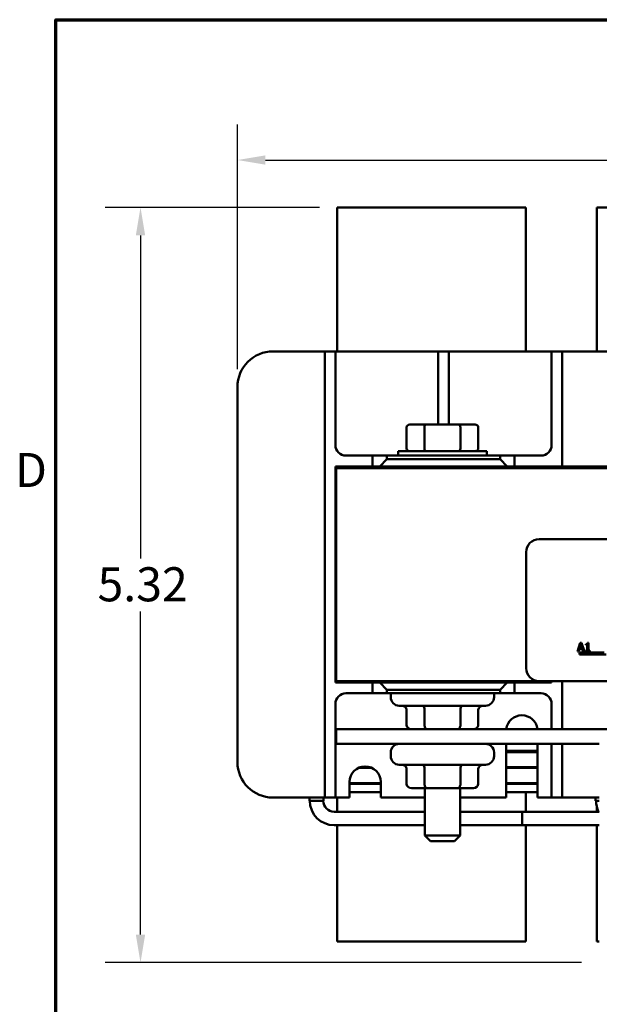
# Model space of a CAD drawing. Units: inches. Extents: x 0.05 to 2.15, y 0.02 to 1.67.
# Drawn here: x 0.06 to 0.27, y 1.3 to 1.65 of the extents above; entities that cross this region are included whole.
import ezdxf

# ---------------------------------------------------------------- set-up
doc = ezdxf.new("R2010")
doc.units = ezdxf.units.IN
doc.header["$LTSCALE"] = 0.1
doc.header["$MEASUREMENT"] = 0
doc.layers.get('0').update_dxf_attribs({"lineweight": 25})
for name, color, linetype, lineweight in [('Border (ANSI)', 7, 'Continuous', 70), ('Dimension (ANSI)', 7, 'Continuous', 25), ('Visible (ANSI)', 7, 'Continuous', 50)]:
    doc.layers.add(name, color=color, linetype=linetype, lineweight=lineweight)
doc.styles.add('Note Text (ANSI)', font='tahoma.ttf')
doc.dimstyles.new('Default (ANSI)', dxfattribs={"dimscale": 0.1, "dimtxt": 0.1200000047683716, "dimasz": 0.0984251946210861, "dimexe": 0.125, "dimexo": 0.0625, "dimgap": 0.031496062992126, "dimtad": 0, "dimtih": 1, "dimtoh": 1, "dimrnd": 1e-08, "dimzin": 0, "dimdsep": 46, "dimtxsty": 'Note Text (ANSI)', "dimcen": 0.09, "dimdle": 0.3937007874015748, "dimclrd": 256, "dimclre": 256, "dimclrt": 256, "dimadec": 0, "dimazin": 1, "dimtfac": 1, "dimtofl": 0, "dimtmove": 0, "dimatfit": 3, "dimfxl": 1, "dimtolj": 1, "dimtzin": 4, "dimlwd": -1, "dimlwe": -1, "dimarcsym": 0})

# ---------------------------------------------------------------- blocks, each defined once
blk = doc.blocks.new('Borders Default Border')
at = {"layer": 'Border (ANSI)', "flags": 128}
blk.add_lwpolyline([(0.74999998873613, 0.4999999924907534), (0.74999998873613, 16.49999993992603), (21.24999939926027, 16.49999993992603), (21.24999939926027, 0.4999999924907534), (0.74999998873613, 0.4999999924907534)], dxfattribs=at)
at = {"layer": 'Border (ANSI)', "insert": (0.6060356862317248, 14.81499999925846), "char_height": 0.1200000014830762, "attachment_point": 7, "style": 'Note Text (ANSI)'}
blk.add_mtext('D', dxfattribs=at)
blk = doc.blocks.new('*D33')
at = {"layer": 'Defpoints', "color": 0, "transparency": 16777216}
for p in [(0.584276366508663, 1.600531409016916), (0.1390263665086638, 1.520562849202821), (0.584276366508663, 1.520562849202821)]:
    blk.add_point(p, dxfattribs=at)
at = {"layer": 'Dimension (ANSI)', "transparency": 16777216}
for p, q in [((0.1390263665086638, 1.526812849202821), (0.1390263665086638, 1.613031409016916)), ((0.584276366508663, 1.526812849202821), (0.584276366508663, 1.613031409016916)), ((0.1488688859707724, 1.600531409016916), (0.3434554198833918, 1.600531409016916)), ((0.5744338470465545, 1.600531409016916), (0.3798473131339346, 1.600531409016916))]:
    blk.add_line(p, q, dxfattribs=at)
for points in [[(0.1488688859707724, 1.602171828927267), (0.1488688859707724, 1.598890989106565), (0.1390263665086638, 1.600531409016916)], [(0.5744338470465545, 1.602171828927267), (0.5744338470465545, 1.598890989106565), (0.584276366508663, 1.600531409016916)]]:
    blk.add_solid(points, dxfattribs=at)
at = {"layer": 'Dimension (ANSI)', "transparency": 16777216, "insert": (0.3466050261826044, 1.606805418627969), "char_height": 0.0120000004768372, "attachment_point": 1, "style": 'Note Text (ANSI)'}
blk.add_mtext('\\A1;8.91', dxfattribs=at)
blk = doc.blocks.new('*D34')
at = {"layer": 'Defpoints', "color": 0, "transparency": 16777216}
for p in [(0.174151366508664, 1.583812849202749), (0.1048428583973695, 1.317597849202847), (0.2665763665086664, 1.317597849202847)]:
    blk.add_point(p, dxfattribs=at)
at = {"layer": 'Dimension (ANSI)', "transparency": 16777216}
for p, q in [((0.167901366508664, 1.583812849202749), (0.0923428583973695, 1.583812849202749)), ((0.1048428583973695, 1.573970329740641), (0.1048428583973695, 1.460104787812058)), ((0.1048428583973695, 1.327440368664956), (0.1048428583973695, 1.441305910593538)), ((0.2603263665086665, 1.317597849202847), (0.0923428583973695, 1.317597849202847))]:
    blk.add_line(p, q, dxfattribs=at)
for points in [[(0.103202438487018, 1.573970329740641), (0.1064832783077209, 1.573970329740641), (0.1048428583973695, 1.583812849202749)], [(0.1032024384870181, 1.327440368664956), (0.1064832783077209, 1.327440368664956), (0.1048428583973695, 1.317597849202847)]]:
    blk.add_solid(points, dxfattribs=at)
at = {"layer": 'Dimension (ANSI)', "transparency": 16777216, "insert": (0.0896917497669518, 1.456955181512845), "char_height": 0.0120000004768372, "attachment_point": 1, "style": 'Note Text (ANSI)'}
blk.add_mtext('\\A1;5.32', dxfattribs=at)

msp = doc.modelspace()

# ---------------------------------------------------------------- linework, layer by layer
at = {"layer": 'Visible (ANSI)'}
for p, q in [((0.1741513665086639, 1.583812849202748), (0.2406513665086634, 1.583812849202748)), ((0.1741513665086639, 1.583812849202748), (0.1741513665086639, 1.533062849202749)), ((0.2406513665086634, 1.533062849202749), (0.2406513665086634, 1.583812849202748)), ((0.2656513665086633, 1.583812849202748), (0.2656513665086633, 1.533062849202749)), ((0.2656513665086633, 1.583812849202748), (0.2771513665086632, 1.583812849202748)), ((0.1515263665086637, 1.533062849202821), (0.1660263665086635, 1.533062849202821)), ((0.1697763665086635, 1.533062849202822), (0.1660263665086636, 1.533062849202821)), ((0.1697763665086636, 1.529312849202825), (0.1697763665086636, 1.533062849202824)), ((0.1735263665086636, 1.533062849202824), (0.1697763665086634, 1.533062849202824)), ((0.1772763665086636, 1.533062849202821), (0.1735263665086637, 1.533062849202822)), ((0.1735263665086637, 1.533062849202824), (0.1735263665086637, 1.529312849202825)), ((0.1772763665086636, 1.533062849202821), (0.2060263665086634, 1.533062849202821)), ((0.2097763665086634, 1.533062849202822), (0.2060263665086634, 1.533062849202821)), ((0.2097763665086634, 1.529312849202825), (0.2097763665086634, 1.533062849202824)), ((0.2135263665086633, 1.533062849202824), (0.2097763665086634, 1.533062849202824)), ((0.2172763665086633, 1.533062849202821), (0.2135263665086634, 1.533062849202822)), ((0.2135263665086634, 1.533062849202824), (0.2135263665086634, 1.529312849202825)), ((0.2172763665086633, 1.533062849202821), (0.2460263665086631, 1.533062849202821)), ((0.2497763665086631, 1.533062849202822), (0.2460263665086632, 1.533062849202821)), ((0.2535263665086632, 1.533062849202824), (0.2497763665086632, 1.533062849202824)), ((0.2497763665086632, 1.529312849202825), (0.2497763665086632, 1.533062849202824)), ((0.2572763665086631, 1.533062849202821), (0.2535263665086632, 1.533062849202822)), ((0.2535263665086632, 1.533062849202824), (0.2535263665086632, 1.529312849202825)), ((0.2572763665086631, 1.533062849202821), (0.2717763665086629, 1.533062849202821)), ((0.1697763665086639, 1.379512849202826), (0.1697763665086636, 1.529312849202825)), ((0.1735263665086636, 1.529312849202825), (0.1735263665086636, 1.500062849202825)), ((0.2097763665086634, 1.507277849202825), (0.2097763665086634, 1.529312849202825)), ((0.2135263665086634, 1.529312849202825), (0.2135263665086634, 1.507277849202825)), ((0.2497763665086631, 1.500062849202825), (0.2497763665086631, 1.529312849202825)), ((0.2535263665086632, 1.529312849202825), (0.2535263665086632, 1.492537849202825)), ((0.139026366508664, 1.388262849202822), (0.1390263665086637, 1.520562849202821)), ((0.2055317313302272, 1.50727784920284), (0.1997870961517904, 1.507277849202837)), ((0.2170210016871008, 1.50727784920284), (0.2055317313302272, 1.50727784920284)), ((0.2227656368655375, 1.507277849202837), (0.2170210016871008, 1.50727784920284)), ((0.1986323956134112, 1.498877849202837), (0.1986323956134112, 1.506277849202837)), ((0.2049543810610376, 1.50627784920284), (0.2049543810610376, 1.49887784920284)), ((0.2175983519562904, 1.50627784920284), (0.2175983519562904, 1.49887784920284)), ((0.2239203374039168, 1.506277849202837), (0.2239203374039168, 1.498877849202837)), ((0.1772763665086637, 1.496312849202825), (0.1866513665086636, 1.496312849202825)), ((0.1916513665086636, 1.496312849202845), (0.1866513665086637, 1.496312849202843)), ((0.1866513665086637, 1.496312849202843), (0.1866513665086637, 1.492537849202843)), ((0.1916513665086636, 1.495037849202845), (0.1916513665086636, 1.496312849202845)), ((0.1916513665086636, 1.496312849202845), (0.2316513665086633, 1.496312849202845)), ((0.1956513665086639, 1.497877849202837), (0.2269013665086639, 1.497877849202837)), ((0.1956513665086639, 1.496312849202837), (0.1956513665086639, 1.497877849202837)), ((0.2269013665086639, 1.496312849202837), (0.2269013665086639, 1.497877849202837)), ((0.2316513665086633, 1.496312849202845), (0.2316513665086633, 1.495037849202845)), ((0.2366513665086632, 1.496312849202843), (0.2316513665086633, 1.496312849202845)), ((0.2366513665086632, 1.496312849202825), (0.2460263665086632, 1.496312849202825)), ((0.2366513665086632, 1.492537849202843), (0.2366513665086632, 1.496312849202843)), ((0.1916513665086636, 1.495037849202845), (0.1891513665086636, 1.492537849202844)), ((0.2316513665086633, 1.495037849202845), (0.1916513665086636, 1.495037849202845)), ((0.2341513665086633, 1.492537849202844), (0.2316513665086633, 1.495037849202845)), ((0.1735263665086636, 1.492537849202825), (0.1737763665086641, 1.492537849202825)), ((0.1735263665086637, 1.416287849202826), (0.1735263665086637, 1.492537849202825)), ((0.1737763665086638, 1.492537849202848), (0.1737763665086638, 1.491837849202848)), ((0.1737763665086638, 1.492537849202848), (0.5487763665086631, 1.492537849202848)), ((0.5487763665086632, 1.491837849202848), (0.1737763665086633, 1.491837849202848)), ((0.1737763665086634, 1.491837849202848), (0.1737763665086634, 1.416837849202848)), ((0.5487763665086632, 1.491837849202848), (0.1737763665086638, 1.491837849202848)), ((0.2453263665086631, 1.466837849202848), (0.486326366508663, 1.466837849202848)), ((0.2408263665086631, 1.421337849202848), (0.2408263665086631, 1.462337849202848)), ((0.2598626709267315, 1.430266583748674), (0.2588513256954316, 1.427266583711597)), ((0.2603537568323145, 1.430266583748674), (0.2598626709267315, 1.430266583748674)), ((0.2613651020636144, 1.427266583711597), (0.2603537568323145, 1.430266583748674)), ((0.262731390573207, 1.430276308222052), (0.2624202074251147, 1.430276308222052)), ((0.262731390573207, 1.427572904623), (0.262731390573207, 1.430276308222052)), ((0.2588513256954316, 1.427266583711597), (0.2592548913406138, 1.427266583711597)), ((0.2592548913406138, 1.427266583711597), (0.2595271765951945, 1.42810531954044)), ((0.2595271765951945, 1.42810531954044), (0.2606722333354403, 1.42810531954044)), ((0.259576366508663, 1.426212849202849), (0.259576366508663, 1.426947749917166)), ((0.259576366508663, 1.426947749917166), (0.268287071790144, 1.426947749917166)), ((0.2596365769206957, 1.428445676108665), (0.2600984894061451, 1.429858155866803)), ((0.260562833009939, 1.428445676108665), (0.2596365769206957, 1.428445676108665)), ((0.2600984894061451, 1.429858155866803), (0.260562833009939, 1.428445676108665)), ((0.2606722333354403, 1.42810531954044), (0.260944518590021, 1.427266583711597)), ((0.260944518590021, 1.427266583711597), (0.2613651020636144, 1.427266583711597)), ((0.2618002722472746, 1.429858155866803), (0.2618002722472746, 1.429583439493877)), ((0.2618002722472746, 1.429583439493877), (0.2623448427564361, 1.429583439493877)), ((0.2618002722472746, 1.427572904623), (0.2618002722472746, 1.427266583711597)), ((0.2623448427564361, 1.427572904623), (0.2618002722472746, 1.427572904623)), ((0.2618002722472746, 1.427266583711597), (0.2632638054906461, 1.427266583711597)), ((0.2623448427564361, 1.429583439493877), (0.2623448427564361, 1.427572904623)), ((0.2632638054906461, 1.427572904623), (0.262731390573207, 1.427572904623)), ((0.2632638054906461, 1.427266583711597), (0.2632638054906461, 1.427572904623)), ((0.2689513665086631, 1.426212849202849), (0.259576366508663, 1.426212849202849)), ((0.1866513665086636, 1.416287849202826), (0.1735263665086637, 1.416287849202826)), ((0.1737763665086634, 1.416837849202848), (0.2453263665086631, 1.416837849202848)), ((0.1891513665086636, 1.416287849202845), (0.1866513665086636, 1.416287849202844)), ((0.1866513665086636, 1.416287849202844), (0.1866513665086636, 1.412512849202844)), ((0.2341513665086633, 1.416287849202845), (0.1891513665086636, 1.416287849202845)), ((0.1891513665086636, 1.416287849202845), (0.1916513665086636, 1.413787849202845)), ((0.2050263665086639, 1.416837849202837), (0.2050263665086639, 1.416287849202837)), ((0.217526366508664, 1.416837849202837), (0.217526366508664, 1.416287849202837)), ((0.2316513665086634, 1.413787849202845), (0.2341513665086633, 1.416287849202845)), ((0.2366513665086634, 1.416287849202844), (0.2341513665086633, 1.416287849202845)), ((0.2497763665086632, 1.416287849202826), (0.2366513665086633, 1.416287849202826)), ((0.2366513665086634, 1.412512849202844), (0.2366513665086634, 1.416287849202844)), ((0.4863263665086631, 1.416837849202848), (0.2453263665086631, 1.416837849202848)), ((0.2497763665086632, 1.416837849202826), (0.2497763665086632, 1.416287849202826)), ((0.2535263665086632, 1.416837849202825), (0.2535263665086632, 1.399897849202825)), ((0.1916513665086636, 1.412512849202845), (0.1916513665086636, 1.413787849202845)), ((0.1916513665086636, 1.413787849202845), (0.2316513665086634, 1.413787849202845)), ((0.2316513665086634, 1.413787849202845), (0.2316513665086634, 1.412512849202845)), ((0.1866513665086636, 1.412512849202826), (0.1772763665086637, 1.412512849202826)), ((0.1866513665086636, 1.412512849202844), (0.1916513665086636, 1.412512849202845)), ((0.2316513665086634, 1.412512849202845), (0.1916513665086636, 1.412512849202845)), ((0.1930763665086632, 1.412497849202837), (0.1930763665086632, 1.411147849202837)), ((0.2294763665086632, 1.412497849202837), (0.2294763665086632, 1.411147849202837)), ((0.2316513665086634, 1.412512849202845), (0.2366513665086634, 1.412512849202844)), ((0.2460263665086632, 1.412512849202826), (0.2366513665086634, 1.412512849202826)), ((0.1735263665086637, 1.408762849202826), (0.1735263665086638, 1.379512849202826)), ((0.2264763665086632, 1.408147849202837), (0.1960763665086632, 1.408147849202837)), ((0.1986324004112061, 1.401397849202837), (0.1986324004112061, 1.406647849202837)), ((0.2049639225776652, 1.40139784920284), (0.2049639225776652, 1.40664784920284)), ((0.2176078886751222, 1.40139784920284), (0.2176078886751222, 1.40664784920284)), ((0.2239203326061203, 1.401397849202837), (0.2239203326061203, 1.406647849202837)), ((0.2497763665086633, 1.399897849202826), (0.2497763665086633, 1.408762849202826)), ((0.1737763665086689, 1.399897849202847), (0.1737763665086689, 1.394697849202847)), ((0.5487763665086632, 1.399897849202847), (0.1737763665086689, 1.399897849202847)), ((0.1737763665086689, 1.394697849202847), (0.266576366508664, 1.394697849202847)), ((0.2337763665086635, 1.375762849202822), (0.2337763665086634, 1.394697849202821)), ((0.2447763665086634, 1.392257849202819), (0.2337763665086636, 1.392257849202819)), ((0.2447763665086633, 1.394697849202821), (0.2447763665086633, 1.375762849202822)), ((0.2497763665086633, 1.379512849202826), (0.2497763665086633, 1.394697849202826)), ((0.2535263665086632, 1.394697849202826), (0.2535263665086633, 1.379512849202826)), ((0.1930763665086632, 1.391697849202837), (0.1930763665086632, 1.390347849202837)), ((0.2294763665086632, 1.391697849202837), (0.2294763665086632, 1.390347849202837)), ((0.2337763665086636, 1.391757849202818), (0.2447763665086634, 1.391757849202818)), ((0.1816084335071107, 1.3862028492028), (0.1864442995102171, 1.3862028492028)), ((0.1858467785499338, 1.386452849202818), (0.182205954467394, 1.386452849202818)), ((0.2264763665086632, 1.387347849202837), (0.1960763665086632, 1.387347849202837)), ((0.1986324004112061, 1.380597849202837), (0.1986324004112061, 1.385847849202837)), ((0.2049639225776652, 1.380597849202841), (0.2049639225776652, 1.38584784920284)), ((0.2176078886751222, 1.380597849202841), (0.2176078886751222, 1.38584784920284)), ((0.2239203326061203, 1.380597849202837), (0.2239203326061203, 1.385847849202837)), ((0.2447763665086634, 1.386452849202818), (0.2337763665086635, 1.386452849202818)), ((0.2337763665086635, 1.3862028492028), (0.2447763665086634, 1.3862028492028)), ((0.1697763665086638, 1.375762849202825), (0.1697763665086638, 1.379512849202826)), ((0.1735263665086638, 1.379512849202826), (0.1735263665086638, 1.375762849202825)), ((0.1785263665086638, 1.375762849202822), (0.1785263665086638, 1.381262849202822)), ((0.1895263665086639, 1.380897849202799), (0.178526366508664, 1.3808978492028)), ((0.1895263665086633, 1.380647849202821), (0.1785263665086634, 1.380647849202821)), ((0.1895263665086637, 1.381262849202822), (0.1895263665086637, 1.375762849202822)), ((0.2003644505615427, 1.379097849202837), (0.2058286409243772, 1.37909784920284)), ((0.2050263665086639, 1.379097849202837), (0.2050263665086639, 1.362377849202837)), ((0.2058286409243772, 1.37909784920284), (0.2167405568714977, 1.37909784920284)), ((0.2167405568714977, 1.37909784920284), (0.2221882824557837, 1.379097849202837)), ((0.2175263665086639, 1.379097849202837), (0.2175263665086639, 1.362377849202837)), ((0.2447763665086635, 1.3808978492028), (0.2337763665086636, 1.3808978492028)), ((0.2447763665086632, 1.380647849202821), (0.2337763665086631, 1.380647849202821)), ((0.2406513665086635, 1.380647849202749), (0.2406513665086635, 1.380897849202749)), ((0.2497763665086633, 1.375762849202825), (0.2497763665086633, 1.379512849202826)), ((0.2535263665086633, 1.379512849202826), (0.2535263665086633, 1.375762849202825)), ((0.166026366508664, 1.375762849202822), (0.1515263665086639, 1.375762849202822)), ((0.1644213802990352, 1.374647849202819), (0.1644213802990352, 1.375762849202819)), ((0.1644213802990353, 1.374647849202819), (0.1693263527182923, 1.374647849202819)), ((0.166026366508664, 1.375762849202822), (0.169776366508664, 1.375762849202823)), ((0.1693263527182923, 1.374647849202819), (0.1693263527182923, 1.375762849202819)), ((0.169776366508664, 1.375762849202825), (0.1735263665086638, 1.375762849202825)), ((0.1735263665086638, 1.375762849202823), (0.1772763665086638, 1.375762849202822)), ((0.1741513665086635, 1.375762849202748), (0.1741513665086635, 1.370767849202749)), ((0.1785263665086638, 1.375762849202822), (0.1772763665086637, 1.375762849202822)), ((0.1785263665086634, 1.377647849202821), (0.1895263665086633, 1.377647849202821)), ((0.2050263665086641, 1.375762849202822), (0.1895263665086637, 1.375762849202822)), ((0.2337763665086635, 1.375762849202822), (0.217526366508664, 1.375762849202822)), ((0.2337763665086632, 1.377647849202821), (0.2447763665086632, 1.377647849202821)), ((0.2406513665086636, 1.370767849202749), (0.2406513665086636, 1.377647849202749)), ((0.2460263665086633, 1.375762849202822), (0.2447763665086634, 1.375762849202822)), ((0.2460263665086633, 1.375762849202822), (0.2497763665086633, 1.375762849202823)), ((0.2497763665086633, 1.375762849202825), (0.2535263665086633, 1.375762849202825)), ((0.2535263665086633, 1.375762849202823), (0.2572763665086633, 1.375762849202822)), ((0.2665763665086653, 1.375762849202822), (0.2572763665086633, 1.375762849202822)), ((0.265261366508663, 1.374647849202801), (0.265261366508663, 1.375762849202801)), ((0.2652613665086631, 1.374647849202801), (0.2665763665086654, 1.374647849202801)), ((0.2656513665086633, 1.372659321166741), (0.2656513665086633, 1.370767849202749)), ((0.1731238665086636, 1.370767849202819), (0.2050263665086638, 1.370767849202819)), ((0.2175263665086638, 1.370767849202819), (0.2393738665086635, 1.370767849202819)), ((0.2665763665086654, 1.370767849202819), (0.2175263665086639, 1.370767849202819)), ((0.2393738665086635, 1.366027849202819), (0.2393738665086635, 1.370767849202819)), ((0.1731238665086636, 1.366027849202819), (0.2050263665086638, 1.366027849202819)), ((0.1741513665086635, 1.366027849202749), (0.1741513665086635, 1.325012849202749)), ((0.2175263665086638, 1.366027849202819), (0.2393738665086635, 1.366027849202819)), ((0.2665763665086655, 1.366027849202819), (0.2175263665086639, 1.366027849202819)), ((0.2406513665086636, 1.325012849202749), (0.2406513665086636, 1.366027849202749)), ((0.2656513665086633, 1.366027849202749), (0.2656513665086633, 1.325012849202749)), ((0.2050263665086639, 1.362377849202837), (0.2175263665086639, 1.362377849202837)), ((0.207026366508664, 1.360377849202837), (0.205026366508664, 1.362377849202837)), ((0.2155263665086639, 1.360377849202837), (0.2175263665086639, 1.362377849202837)), ((0.2155263665086639, 1.360377849202837), (0.2070263665086639, 1.360377849202837)), ((0.2406513665086636, 1.325012849202749), (0.1741513665086635, 1.325012849202749)), ((0.2665763665086657, 1.325012849202749), (0.2656513665086633, 1.325012849202749))]:
    msp.add_line(p, q, dxfattribs=at)
for centre, radius, start, end in [((0.1515263665086637, 1.520562849202821), 0.0124999999999999, 89.99999999999984, 180), ((0.1772763665086637, 1.500062849202825), 0.00375, 180, 270), ((0.2460263665086632, 1.500062849202825), 0.00375, 270, 0), ((0.2453263665086631, 1.462337849202848), 0.0045, 90.00000000000044, 180), ((0.2453263665086631, 1.421337849202848), 0.0045, 180, 270), ((0.1772763665086637, 1.408762849202826), 0.00375, 90, 180), ((0.1960763665086632, 1.412497849202837), 0.003, 179.7135199087559, 180), ((0.1960763665086632, 1.411147849202837), 0.003, 180, 270), ((0.2264763665086632, 1.411147849202837), 0.003, 270, 0), ((0.2264763665086632, 1.412497849202837), 0.003, 0, 0.2864800912479104), ((0.2460263665086633, 1.408762849202826), 0.00375, 0, 90), ((0.2392763665086634, 1.399235637268665), 0.0055272119341563, 6.881102525198082, 173.1188974748019), ((0.1960763665086632, 1.391697849202837), 0.003, 90, 180), ((0.2264763665086632, 1.391697849202837), 0.003, 0, 90), ((0.1960763665086632, 1.390347849202837), 0.003, 180, 270), ((0.2264763665086632, 1.390347849202837), 0.003, 270, 0), ((0.1515263665086639, 1.388262849202822), 0.0125, 180, 270), ((0.1840263665086637, 1.381262849202822), 0.0055, 0, 180), ((0.2531513665086507, 1.382012849202753), 0.0124999999999866, 159.1942975869623, 160.4152997036786), ((0.1731238665086636, 1.374647849202819), 0.00862, 180, 270), ((0.1731238665086636, 1.374647849202819), 0.00388, 180, 269.9999999999995), ((0.2740388665086635, 1.3746478492028), 0.00862, 180, 206.751127228355)]:
    msp.add_arc(centre, radius, start, end, dxfattribs=at)
for centre, major_axis, ratio, start_param, end_param in [((0.1997870961517904, 1.506277849202837), (0.0011547005383793, 0), 0.8660254037844385, 1.570796326794898, 3.141592653589794), ((0.2055317313302272, 1.50627784920284), (0, 0.001), 0.5773502691896264, 0, 1.570796326794337), ((0.2170210016871008, 1.50627784920284), (0, 0.001), 0.5773502691896255, 4.712388980385249, 6.283185307179003), ((0.2227656368655375, 1.506277849202837), (-0.0011547005383793, 0), 0.8660254037844385, 3.141592653589792, 4.712388980384688), ((0.1997870961517904, 1.498877849202837), (0.0011547005383793, 0), 0.8660254037844382, 3.141592653589793, 4.712388980384689), ((0.2055317313302272, 1.49887784920284), (0, -0.001), 0.5773502691896263, 4.71238898038413, 6.283185307180171), ((0.2170210016871007, 1.49887784920284), (0, -0.001), 0.5773502691896267, -5.862e-13, 1.570796326795456), ((0.2227656368655375, 1.498877849202837), (-0.0011547005383793, 0), 0.8660254037844389, 1.570796326794897, 3.141592653589793), ((0.1969003502608695, 1.406647849202837), (0.0017320501503366, 0), 0.8660257324007096, 0, 1.5707963267949), ((0.2040992042309531, 1.406647849202841), (0, -0.0015), 0.576478897808039, 1.57079632679415, 3.141592653590319), ((0.2184752204787467, 1.406647849202841), (0, -0.0015), 0.5782212024163492, 3.141592653589269, 4.712388980385435), ((0.2256523827564568, 1.406647849202837), (0.0017320501503366, 0), 0.8660257324007098, 1.570796326794895, 3.141592653589791), ((0.2003644505615427, 1.401397849202837), (0.0017320501503366, 0), 0.8660257324007087, 3.141592653589792, 4.712388980384688), ((0.2058286409243772, 1.40139784920284), (0, 0.0015), 0.5764788978080367, 1.57079632679415, 3.141592653590321), ((0.2167405568714977, 1.40139784920284), (0, 0.0015), 0.5782212024163516, 3.141592653589276, 4.712388980385435), ((0.2221882824557837, 1.401397849202837), (-0.0017320501503366, 0), 0.8660257324007087, 1.570796326794896, 3.141592653589793), ((0.1969003502608695, 1.385847849202837), (0.0017320501503366, 0), 0.8660257324007096, 0, 1.5707963267949), ((0.2040992042309531, 1.385847849202841), (0, -0.0015), 0.576478897808039, 1.57079632679415, 3.141592653590319), ((0.2184752204787467, 1.385847849202841), (0, -0.0015), 0.5782212024163492, 3.141592653589269, 4.712388980385435), ((0.2256523827564568, 1.385847849202837), (0.0017320501503366, 0), 0.8660257324007098, 1.570796326794895, 3.141592653589791), ((0.2003644505615427, 1.380597849202837), (0.0017320501503366, 0), 0.8660257324007087, 3.141592653589792, 4.712388980384688), ((0.2058286409243772, 1.38059784920284), (0, 0.0015), 0.5764788978080367, 1.57079632679415, 3.141592653590321), ((0.2167405568714977, 1.38059784920284), (0, 0.0015), 0.5782212024163516, 3.141592653589276, 4.712388980385435), ((0.2221882824557837, 1.380597849202837), (-0.0017320501503366, 0), 0.8660257324007087, 1.570796326794897, 3.141592653589793)]:
    msp.add_ellipse(centre, major_axis=major_axis, ratio=ratio, start_param=start_param, end_param=end_param, dxfattribs=at)
msp.add_open_spline([(0.2624202074251147, 1.430276308222052), (0.2624169639130767, 1.430235764321576), (0.2624107838429142, 1.430194721435577), (0.2623911319568001, 1.430121505609492), (0.2623786184503743, 1.430088302062755), (0.2623429678759024, 1.430024372707921), (0.2623195145896555, 1.429994955840596), (0.2622733075796087, 1.429956662629175), (0.2622360662357074, 1.429929112562565), (0.2620596449597683, 1.42986937419079), (0.2619284461087831, 1.429858155866803), (0.2618002722472746, 1.429858155866803)], degree=3, knots=[-0.1005438135457126, -0.1005438135457126, -0.1005438135457126, -0.1005438135457126, -0.0762723394812464, -0.0762723394812464, -0.0553229370282557, -0.0553229370282557, -0.0326179861171894, -0.0326179861171894, -0.0195336964938852, -0.0195336964938852, 0, 0, 0, 0], dxfattribs=at)

# ---------------------------------------------------------------- block references
at = {"xscale": 0.1, "yscale": 0.1, "zscale": 0.1}
msp.add_blockref('Borders Default Border', (0, 0), dxfattribs=at)

# ---------------------------------------------------------------- dimensions: what is measured, and where the dimension line sits
at = {"layer": 'Dimension (ANSI)'}
dim = msp.add_linear_dim(base=(0.584276366508663, 1.600531409016916), p1=(0.1390263665086638, 1.520562849202821), p2=(0.584276366508663, 1.520562849202821), dimstyle='Default (ANSI)', override={"dimgap": 0.031496062992126, "dimtih": 0, "dimtoh": 0, "dimdec": 2, "dimlfac": 20, "dimtol": 0, "dimlim": 0, "dimtp": 0, "dimtm": 0, "dimtdec": 2, "dimatfit": 1}, dxfattribs=at)
dim.commit()
dim.dimension.update_dxf_attribs({"geometry": '*D33', "text_midpoint": (0.3616513665086632, 1.600531409016916), "dimtype": 160})
dim = msp.add_linear_dim(base=(0.1048428583973695, 1.317597849202847), p1=(0.1741513665086639, 1.583812849202748), p2=(0.2665763665086663, 1.317597849202847), angle=270, dimstyle='Default (ANSI)', override={"dimgap": 0.031496062992126, "dimdec": 2, "dimlfac": 20, "dimtol": 0, "dimlim": 0, "dimtp": 0, "dimtm": 0, "dimtdec": 2, "dimatfit": 1}, dxfattribs=at)
dim.commit()
dim.dimension.update_dxf_attribs({"geometry": '*D34', "text_midpoint": (0.1048428583973699, 1.450705349202797), "dimtype": 160})

doc.saveas('drawing.dxf')
